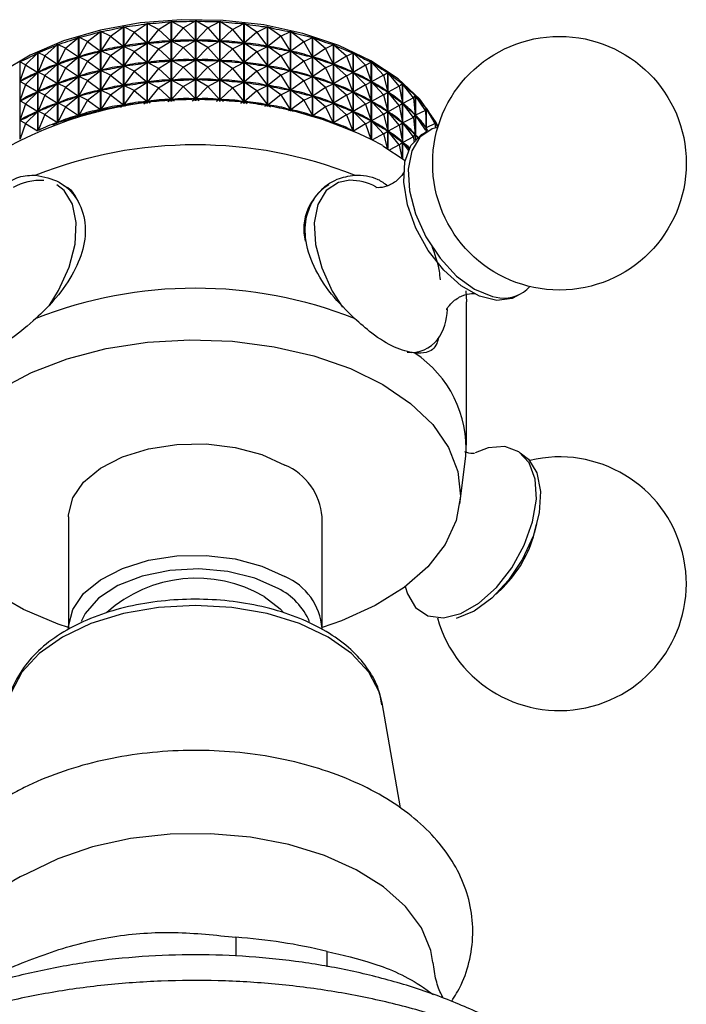
# Model space of a CAD drawing. Units: millimetres. Extents: x 3 to 1746, y 5 to 1745.
# Drawn here: x 333 to 367, y 273 to 324 of the extents above; entities that cross this region are included whole.
import ezdxf

# ---------------------------------------------------------------- set-up
doc = ezdxf.new("R2010")
doc.units = ezdxf.units.MM

msp = doc.modelspace()

# ---------------------------------------------------------------- linework, layer by layer
at = {"color": 7, "linetype": 'Continuous', "lineweight": 25}
for p, q in [((337.412, 323.08), (338.083, 323.558)), ((338.083, 319.473), (338.083, 323.558)), ((338.093, 323.56), (338.093, 319.475)), ((338.63, 323.289), (338.093, 323.56)), ((338.63, 323.289), (339.293, 323.73)), ((339.293, 319.635), (339.293, 323.73)), ((339.304, 323.731), (339.304, 319.637)), ((339.877, 323.429), (339.304, 323.731)), ((339.877, 323.429), (340.527, 323.833)), ((340.527, 319.733), (340.527, 323.833)), ((340.537, 323.834), (340.537, 319.734)), ((341.142, 323.499), (340.537, 323.834)), ((341.142, 323.499), (340.543, 322.831)), ((341.142, 323.499), (341.772, 323.867)), ((341.142, 323.499), (341.766, 322.864)), ((341.772, 319.766), (341.772, 323.867)), ((341.782, 323.867), (341.782, 319.766)), ((342.413, 323.498), (341.782, 323.867)), ((342.413, 323.498), (341.788, 322.864)), ((342.413, 323.498), (343.017, 323.832)), ((342.413, 323.498), (343.011, 322.829)), ((343.017, 319.732), (343.017, 323.832)), ((343.027, 323.831), (343.027, 319.732)), ((343.677, 323.426), (343.027, 323.831)), ((343.677, 323.426), (344.25, 323.727)), ((344.25, 319.633), (344.25, 323.727)), ((344.26, 323.726), (344.26, 319.632)), ((344.924, 323.284), (344.26, 323.726)), ((344.924, 323.284), (345.46, 323.555)), ((345.46, 319.47), (345.46, 323.555)), ((345.47, 323.553), (345.47, 319.468)), ((346.141, 323.074), (345.47, 323.553)), ((335.109, 322.464), (335.776, 323.017)), ((335.776, 318.964), (335.776, 323.017)), ((335.785, 323.02), (335.785, 318.967)), ((336.234, 322.804), (335.785, 323.02)), ((336.234, 322.804), (336.906, 323.32)), ((336.906, 319.249), (336.906, 323.32)), ((336.916, 323.322), (336.916, 319.251)), ((337.412, 323.08), (336.916, 323.322)), ((337.412, 323.08), (336.921, 322.32)), ((337.412, 323.08), (338.077, 322.554)), ((338.63, 323.289), (338.098, 322.557)), ((338.63, 323.289), (339.287, 322.726)), ((339.877, 323.429), (339.309, 322.728)), ((339.877, 323.429), (340.521, 322.829)), ((343.677, 323.426), (343.033, 322.828)), ((343.677, 323.426), (344.245, 322.725)), ((344.924, 323.284), (344.266, 322.722)), ((344.924, 323.284), (345.455, 322.552)), ((346.141, 323.074), (345.476, 322.548)), ((346.141, 323.074), (346.635, 323.315)), ((346.141, 323.074), (346.631, 322.313)), ((346.635, 319.244), (346.635, 323.315)), ((346.645, 323.313), (346.645, 319.242)), ((347.317, 322.796), (346.645, 323.313)), ((347.317, 322.796), (347.765, 323.012)), ((347.765, 318.959), (347.765, 323.012)), ((347.775, 323.009), (347.775, 318.957)), ((348.442, 322.455), (347.775, 323.009)), ((334.045, 322.063), (334.701, 322.653)), ((334.701, 318.625), (334.701, 322.653)), ((334.71, 322.656), (334.71, 318.628)), ((335.109, 322.464), (334.71, 322.656)), ((336.234, 322.804), (335.789, 322.018)), ((336.234, 322.804), (336.901, 322.315)), ((337.412, 322.08), (338.077, 322.554)), ((338.077, 322.554), (338.034, 322.545)), ((338.141, 322.563), (338.098, 322.557)), ((338.63, 322.288), (338.098, 322.557)), ((338.63, 322.288), (339.287, 322.726)), ((339.287, 322.726), (339.244, 322.719)), ((339.353, 322.732), (339.309, 322.728)), ((339.877, 322.429), (339.309, 322.728)), ((339.877, 322.429), (340.521, 322.829)), ((340.521, 322.829), (340.477, 322.826)), ((340.587, 322.832), (340.543, 322.831)), ((341.142, 322.498), (340.543, 322.831)), ((341.142, 322.498), (340.543, 321.83)), ((341.142, 322.498), (341.766, 322.864)), ((341.142, 322.498), (341.766, 321.864)), ((341.766, 322.864), (341.722, 322.863)), ((342.413, 322.498), (341.788, 322.864)), ((341.833, 322.863), (341.788, 322.864)), ((342.413, 322.498), (341.788, 321.864)), ((342.413, 322.498), (343.011, 322.829)), ((342.413, 322.498), (343.011, 321.829)), ((343.011, 322.829), (342.967, 322.83)), ((343.677, 322.426), (343.033, 322.828)), ((343.077, 322.824), (343.033, 322.828)), ((343.677, 322.426), (344.245, 322.725)), ((344.245, 322.725), (344.201, 322.728)), ((344.924, 322.284), (344.266, 322.722)), ((344.31, 322.716), (344.266, 322.722)), ((344.924, 322.284), (345.455, 322.552)), ((345.455, 322.552), (345.412, 322.558)), ((346.141, 322.073), (345.476, 322.548)), ((345.518, 322.54), (345.476, 322.548)), ((347.317, 322.796), (346.651, 322.308)), ((347.317, 322.796), (347.762, 322.009)), ((348.442, 322.455), (348.839, 322.646)), ((348.839, 318.619), (348.839, 322.646)), ((348.848, 322.643), (348.848, 318.616)), ((349.504, 322.052), (348.848, 322.643)), ((333.053, 321.604), (333.692, 322.23)), ((333.692, 318.234), (333.692, 322.23)), ((333.7, 322.234), (333.7, 318.238)), ((334.045, 322.063), (333.7, 322.234)), ((334.045, 322.063), (333.703, 321.232)), ((334.045, 322.063), (334.695, 321.647)), ((335.109, 322.464), (334.713, 321.654)), ((335.109, 322.464), (335.77, 322.012)), ((335.109, 321.464), (335.77, 322.012)), ((335.77, 322.012), (335.731, 321.999)), ((335.83, 322.029), (335.789, 322.018)), ((336.234, 321.804), (335.789, 322.018)), ((336.234, 321.804), (336.901, 322.315)), ((336.901, 322.315), (336.86, 322.304)), ((336.963, 322.328), (336.921, 322.32)), ((337.412, 322.08), (336.921, 322.32)), ((337.412, 322.08), (336.921, 321.319)), ((337.412, 322.08), (338.077, 321.553)), ((338.63, 322.288), (338.098, 321.557)), ((338.63, 322.288), (339.287, 321.725)), ((339.877, 322.429), (339.309, 321.728)), ((339.877, 322.429), (340.521, 321.829)), ((343.677, 322.426), (343.033, 321.827)), ((343.677, 322.426), (344.245, 321.724)), ((344.924, 322.284), (344.266, 321.722)), ((344.924, 322.284), (345.455, 321.552)), ((346.141, 322.073), (345.476, 321.548)), ((346.141, 322.073), (346.631, 322.313)), ((346.141, 322.073), (346.631, 321.313)), ((346.631, 322.313), (346.589, 322.322)), ((347.317, 321.796), (346.651, 322.308)), ((346.692, 322.297), (346.651, 322.308)), ((347.317, 321.796), (347.762, 322.009)), ((347.762, 322.009), (347.721, 322.02)), ((348.442, 322.455), (347.781, 322.004)), ((348.442, 321.454), (347.781, 322.004)), ((347.819, 321.99), (347.781, 322.004)), ((348.442, 322.455), (348.836, 321.644)), ((349.504, 322.052), (348.854, 321.637)), ((349.504, 322.052), (349.847, 322.223)), ((349.504, 322.052), (349.844, 321.221)), ((349.847, 318.228), (349.847, 322.223)), ((349.856, 322.219), (349.856, 318.224)), ((350.493, 321.592), (349.856, 322.219)), ((332.766, 321.758), (332.766, 317.803)), ((333.053, 321.604), (332.766, 321.758)), ((333.053, 321.604), (332.768, 320.756)), ((333.053, 321.604), (333.686, 321.225)), ((334.045, 321.062), (334.695, 321.647)), ((334.695, 321.647), (334.659, 321.632)), ((334.752, 321.667), (334.713, 321.654)), ((335.109, 321.464), (334.713, 321.654)), ((336.234, 321.804), (335.789, 321.018)), ((336.234, 321.804), (336.901, 321.315)), ((337.412, 321.079), (338.077, 321.553)), ((338.077, 321.553), (338.034, 321.545)), ((338.141, 321.563), (338.098, 321.557)), ((338.63, 321.288), (338.098, 321.557)), ((338.63, 321.288), (339.287, 321.725)), ((339.287, 321.725), (339.244, 321.719)), ((339.353, 321.731), (339.309, 321.728)), ((339.877, 321.428), (339.309, 321.728)), ((339.877, 321.428), (340.521, 321.829)), ((340.521, 321.829), (340.477, 321.825)), ((340.587, 321.831), (340.543, 321.83)), ((341.142, 321.498), (340.543, 321.83)), ((341.142, 321.498), (340.543, 320.83)), ((341.142, 321.498), (341.766, 321.864)), ((341.142, 321.498), (341.766, 320.863)), ((341.766, 321.864), (341.722, 321.862)), ((342.413, 321.497), (341.788, 321.864)), ((341.833, 321.862), (341.788, 321.864)), ((342.413, 321.497), (341.788, 320.863)), ((342.413, 321.497), (343.011, 321.829)), ((342.413, 321.497), (343.011, 320.828)), ((343.011, 321.829), (342.967, 321.83)), ((343.677, 321.426), (343.033, 321.827)), ((343.077, 321.824), (343.033, 321.827)), ((343.677, 321.426), (344.245, 321.724)), ((344.245, 321.724), (344.201, 321.728)), ((344.924, 321.284), (344.266, 321.722)), ((344.31, 321.716), (344.266, 321.722)), ((344.924, 321.284), (345.455, 321.552)), ((345.455, 321.552), (345.412, 321.558)), ((346.141, 321.073), (345.476, 321.548)), ((345.518, 321.54), (345.476, 321.548)), ((347.317, 321.796), (346.651, 321.308)), ((347.317, 321.796), (347.762, 321.009)), ((348.442, 321.454), (348.836, 321.644)), ((348.836, 321.644), (348.797, 321.657)), ((349.504, 321.052), (348.854, 321.637)), ((348.89, 321.622), (348.854, 321.637)), ((350.493, 321.592), (349.861, 321.213)), ((350.493, 321.592), (350.78, 321.745)), ((350.493, 321.592), (350.777, 320.744)), ((350.78, 317.792), (350.78, 321.745)), ((350.787, 321.741), (350.787, 317.788)), ((351.402, 321.079), (350.787, 321.741)), ((333.053, 320.604), (333.686, 321.225)), ((333.686, 321.225), (333.653, 321.207)), ((333.739, 321.248), (333.703, 321.232)), ((334.045, 321.062), (333.703, 321.232)), ((334.045, 321.062), (333.703, 320.232)), ((334.045, 321.062), (334.695, 320.647)), ((335.109, 321.464), (334.713, 320.654)), ((335.109, 321.464), (335.77, 321.012)), ((335.109, 320.463), (335.77, 321.012)), ((335.77, 321.012), (335.731, 320.999)), ((335.83, 321.028), (335.789, 321.018)), ((336.234, 320.803), (335.789, 321.018)), ((336.234, 320.803), (336.901, 321.315)), ((336.901, 321.315), (336.86, 321.304)), ((336.963, 321.328), (336.921, 321.319)), ((337.412, 321.079), (336.921, 321.319)), ((337.412, 321.079), (336.921, 320.319)), ((337.412, 321.079), (338.077, 320.553)), ((338.63, 321.288), (338.098, 320.557)), ((338.63, 321.288), (339.287, 320.725)), ((339.877, 321.428), (339.309, 320.727)), ((339.877, 321.428), (340.521, 320.829)), ((343.677, 321.426), (343.033, 320.827)), ((343.677, 321.426), (344.245, 320.724)), ((344.924, 321.284), (344.266, 320.722)), ((344.924, 321.284), (345.455, 320.552)), ((346.141, 321.073), (345.476, 320.548)), ((346.141, 321.073), (346.631, 321.313)), ((346.141, 321.073), (346.631, 320.312)), ((346.631, 321.313), (346.589, 321.321)), ((347.317, 320.796), (346.651, 321.308)), ((346.692, 321.297), (346.651, 321.308)), ((347.317, 320.796), (347.762, 321.009)), ((347.762, 321.009), (347.721, 321.02)), ((348.442, 321.454), (347.781, 321.003)), ((348.442, 320.454), (347.781, 321.003)), ((347.819, 320.99), (347.781, 321.003)), ((348.442, 321.454), (348.836, 320.644)), ((349.504, 321.052), (348.854, 320.637)), ((349.504, 321.052), (349.844, 321.221)), ((349.504, 321.052), (349.844, 320.221)), ((349.844, 321.221), (349.808, 321.236)), ((350.493, 320.592), (349.861, 321.213)), ((349.895, 321.196), (349.861, 321.213)), ((351.402, 321.079), (350.793, 320.735)), ((351.402, 321.079), (351.628, 321.218)), ((351.402, 321.079), (351.626, 320.217)), ((351.628, 317.318), (351.628, 321.218)), ((351.635, 321.213), (351.635, 317.314)), ((352.22, 320.518), (351.635, 321.213)), ((332.802, 320.773), (332.768, 320.756)), ((333.053, 320.604), (332.768, 320.756)), ((333.053, 320.604), (332.768, 319.756)), ((333.053, 320.604), (333.686, 320.224)), ((334.045, 320.062), (334.695, 320.647)), ((334.695, 320.647), (334.659, 320.632)), ((334.752, 320.667), (334.713, 320.654)), ((335.109, 320.463), (334.713, 320.654)), ((336.234, 320.803), (335.789, 320.017)), ((336.234, 320.803), (336.901, 320.314)), ((337.412, 320.079), (338.077, 320.553)), ((338.077, 320.553), (338.034, 320.545)), ((338.141, 320.563), (338.098, 320.557)), ((338.63, 320.288), (338.098, 320.557)), ((338.63, 320.288), (339.287, 320.725)), ((339.287, 320.725), (339.244, 320.719)), ((339.353, 320.731), (339.309, 320.727)), ((339.877, 320.428), (339.309, 320.727)), ((339.877, 320.428), (340.521, 320.829)), ((340.521, 320.829), (340.477, 320.825)), ((340.587, 320.831), (340.543, 320.83)), ((341.142, 320.498), (340.543, 320.83)), ((341.142, 320.498), (340.543, 319.83)), ((341.142, 320.498), (341.766, 320.863)), ((341.142, 320.498), (341.766, 319.863)), ((341.766, 320.863), (341.722, 320.862)), ((342.413, 320.497), (341.788, 320.863)), ((341.833, 320.862), (341.788, 320.863)), ((342.413, 320.497), (341.788, 319.863)), ((342.413, 320.497), (343.011, 320.828)), ((342.413, 320.497), (343.011, 319.828)), ((343.011, 320.828), (342.967, 320.83)), ((343.677, 320.425), (343.033, 320.827)), ((343.077, 320.823), (343.033, 320.827)), ((343.677, 320.425), (344.245, 320.724)), ((344.245, 320.724), (344.201, 320.728)), ((344.924, 320.284), (344.266, 320.722)), ((344.31, 320.715), (344.266, 320.722)), ((344.924, 320.284), (345.455, 320.552)), ((345.455, 320.552), (345.412, 320.558)), ((346.141, 320.073), (345.476, 320.548)), ((345.518, 320.539), (345.476, 320.548)), ((347.317, 320.796), (346.651, 320.308)), ((347.317, 320.796), (347.762, 320.009)), ((348.442, 320.454), (348.836, 320.644)), ((348.836, 320.644), (348.797, 320.657)), ((349.504, 320.051), (348.854, 320.637)), ((348.89, 320.622), (348.854, 320.637)), ((350.493, 320.592), (349.861, 320.213)), ((350.493, 320.592), (350.777, 320.744)), ((350.493, 320.592), (350.777, 319.743)), ((350.777, 320.744), (350.744, 320.761)), ((351.402, 320.079), (350.793, 320.735)), ((350.823, 320.716), (350.793, 320.735)), ((352.22, 320.518), (351.64, 320.207)), ((352.22, 320.518), (352.384, 320.646)), ((352.22, 320.518), (352.382, 319.644)), ((352.384, 316.818), (352.384, 320.646)), ((352.39, 320.641), (352.39, 316.813)), ((352.94, 319.914), (352.39, 320.641)), ((333.053, 319.604), (333.686, 320.224)), ((333.686, 320.224), (333.653, 320.207)), ((333.739, 320.247), (333.703, 320.232)), ((334.045, 320.062), (333.703, 320.232)), ((334.045, 320.062), (333.703, 319.232)), ((334.045, 320.062), (334.695, 319.647)), ((335.109, 320.463), (334.713, 319.654)), ((335.109, 320.463), (335.77, 320.011)), ((335.109, 319.463), (335.77, 320.011)), ((335.77, 320.011), (335.731, 319.998)), ((335.83, 320.028), (335.789, 320.017)), ((336.234, 319.803), (335.789, 320.017)), ((336.234, 319.803), (336.901, 320.314)), ((336.901, 320.314), (336.86, 320.304)), ((336.963, 320.328), (336.921, 320.319)), ((337.412, 320.079), (336.921, 320.319)), ((337.412, 320.079), (336.921, 319.319)), ((337.412, 320.079), (338.077, 319.553)), ((338.63, 320.288), (338.098, 319.556)), ((338.63, 320.288), (339.287, 319.725)), ((339.877, 320.428), (339.309, 319.727)), ((339.877, 320.428), (340.521, 319.829)), ((343.677, 320.425), (343.033, 319.827)), ((343.677, 320.425), (344.245, 319.724)), ((344.924, 320.284), (344.266, 319.721)), ((344.924, 320.284), (345.455, 319.551)), ((346.141, 320.073), (345.476, 319.548)), ((346.141, 320.073), (346.631, 320.312)), ((346.141, 320.073), (346.631, 319.312)), ((346.631, 320.312), (346.589, 320.321)), ((347.317, 319.796), (346.651, 320.308)), ((346.692, 320.297), (346.651, 320.308)), ((347.317, 319.796), (347.762, 320.009)), ((347.762, 320.009), (347.721, 320.02)), ((348.442, 320.454), (347.781, 320.003)), ((348.442, 319.454), (347.781, 320.003)), ((347.819, 319.99), (347.781, 320.003)), ((348.442, 320.454), (348.836, 319.644)), ((349.504, 320.051), (348.854, 319.637)), ((349.504, 320.051), (349.844, 320.221)), ((349.504, 320.051), (349.844, 319.221)), ((349.844, 320.221), (349.808, 320.236)), ((350.493, 319.591), (349.861, 320.213)), ((349.895, 320.196), (349.861, 320.213)), ((351.402, 320.079), (350.793, 319.735)), ((351.402, 320.079), (351.626, 320.217)), ((351.402, 320.079), (351.626, 319.216)), ((351.626, 320.217), (351.595, 320.235)), ((352.22, 319.517), (351.64, 320.207)), ((351.667, 320.186), (351.64, 320.207)), ((352.94, 319.914), (353.041, 320.034)), ((353.041, 317.773), (353.041, 320.034)), ((353.046, 320.029), (353.046, 317.779)), ((353.557, 319.272), (353.046, 320.029)), ((332.802, 319.773), (332.768, 319.756)), ((333.053, 319.604), (332.768, 319.756)), ((333.053, 319.604), (332.768, 318.756)), ((333.053, 319.604), (333.686, 319.224)), ((334.045, 319.062), (334.695, 319.647)), ((334.695, 319.647), (334.659, 319.632)), ((334.752, 319.667), (334.713, 319.654)), ((335.109, 319.463), (334.713, 319.654)), ((335.109, 319.463), (334.713, 318.653)), ((335.109, 319.463), (335.77, 319.011)), ((336.234, 319.803), (335.789, 319.017)), ((336.234, 319.803), (336.901, 319.314)), ((337.929, 319.448), (338.077, 319.553)), ((338.077, 319.553), (338.034, 319.544)), ((338.141, 319.563), (338.098, 319.556)), ((338.219, 319.495), (338.098, 319.556)), ((339.125, 319.617), (339.287, 319.725)), ((339.287, 319.725), (339.244, 319.719)), ((339.353, 319.731), (339.309, 319.727)), ((339.452, 319.652), (339.309, 319.727)), ((340.352, 319.724), (340.521, 319.829)), ((340.521, 319.829), (340.477, 319.825)), ((340.587, 319.831), (340.543, 319.83)), ((340.701, 319.742), (340.543, 319.83)), ((341.599, 319.765), (341.766, 319.863)), ((341.766, 319.863), (341.722, 319.862)), ((341.955, 319.765), (341.788, 319.863)), ((341.833, 319.862), (341.788, 319.863)), ((342.853, 319.741), (343.011, 319.828)), ((343.011, 319.828), (342.967, 319.829)), ((343.202, 319.722), (343.033, 319.827)), ((343.077, 319.823), (343.033, 319.827)), ((344.102, 319.649), (344.245, 319.724)), ((344.245, 319.724), (344.201, 319.728)), ((344.428, 319.613), (344.266, 319.721)), ((344.31, 319.715), (344.266, 319.721)), ((345.334, 319.49), (345.455, 319.551)), ((345.455, 319.551), (345.412, 319.558)), ((345.623, 319.443), (345.476, 319.548)), ((345.518, 319.539), (345.476, 319.548)), ((347.317, 319.796), (346.651, 319.307)), ((347.317, 319.796), (347.762, 319.009)), ((348.442, 319.454), (348.836, 319.644)), ((348.836, 319.644), (348.797, 319.657)), ((349.504, 319.051), (348.854, 319.637)), ((348.89, 319.622), (348.854, 319.637)), ((350.493, 319.591), (349.861, 319.213)), ((350.493, 319.591), (350.777, 319.743)), ((350.493, 319.591), (350.777, 318.743)), ((350.777, 319.743), (350.744, 319.761)), ((351.402, 319.078), (350.793, 319.735)), ((350.823, 319.716), (350.793, 319.735)), ((352.22, 319.517), (351.64, 319.207)), ((352.22, 319.517), (352.382, 319.644)), ((352.22, 319.517), (352.382, 318.644)), ((352.382, 319.644), (352.355, 319.665)), ((352.94, 319.914), (352.395, 319.634)), ((352.94, 318.913), (352.395, 319.634)), ((352.418, 319.612), (352.395, 319.634)), ((352.94, 319.914), (353.04, 319.033)), ((333.053, 318.603), (333.686, 319.224)), ((333.686, 319.224), (333.653, 319.207)), ((333.739, 319.247), (333.703, 319.232)), ((334.045, 319.062), (333.703, 319.232)), ((334.045, 319.062), (333.707, 318.241)), ((334.045, 319.062), (334.695, 318.647)), ((335.681, 318.937), (335.77, 319.011)), ((335.77, 319.011), (335.731, 318.998)), ((335.83, 319.028), (335.789, 319.017)), ((335.853, 318.986), (335.789, 319.017)), ((336.777, 319.22), (336.901, 319.314)), ((336.901, 319.314), (336.86, 319.303)), ((336.963, 319.327), (336.921, 319.319)), ((337.016, 319.272), (336.921, 319.319)), ((346.537, 319.266), (346.631, 319.312)), ((346.631, 319.312), (346.589, 319.321)), ((346.774, 319.213), (346.651, 319.307)), ((346.692, 319.297), (346.651, 319.307)), ((347.698, 318.978), (347.762, 319.009)), ((347.762, 319.009), (347.721, 319.02)), ((348.442, 319.454), (347.781, 319.003)), ((347.869, 318.93), (347.781, 319.003)), ((347.819, 318.99), (347.781, 319.003)), ((348.442, 319.454), (348.836, 318.644)), ((349.504, 319.051), (348.854, 318.637)), ((349.504, 319.051), (349.844, 319.221)), ((349.504, 319.051), (349.84, 318.231)), ((349.844, 319.221), (349.808, 319.236)), ((350.493, 318.591), (349.861, 319.213)), ((349.895, 319.196), (349.861, 319.213)), ((351.402, 319.078), (350.793, 318.734)), ((351.402, 319.078), (351.626, 319.216)), ((351.402, 319.078), (351.626, 318.216)), ((351.626, 319.216), (351.595, 319.235)), ((352.22, 318.517), (351.64, 319.207)), ((351.667, 319.186), (351.64, 319.207)), ((352.94, 318.913), (353.04, 319.033)), ((353.04, 319.033), (353.016, 319.055)), ((353.557, 319.272), (353.05, 319.022)), ((353.557, 318.272), (353.05, 319.022)), ((353.07, 318.999), (353.05, 319.022)), ((353.557, 319.272), (353.592, 319.389)), ((353.557, 319.272), (353.592, 318.388)), ((353.592, 318.173), (353.592, 319.389)), ((353.596, 319.383), (353.596, 318.174)), ((354.063, 318.599), (353.596, 319.383)), ((332.802, 318.773), (332.768, 318.756)), ((333.053, 318.603), (332.768, 318.756)), ((333.053, 318.603), (332.788, 317.814)), ((333.053, 318.603), (333.678, 318.229)), ((334.652, 318.608), (334.695, 318.647)), ((334.695, 318.647), (334.659, 318.631)), ((334.752, 318.666), (334.713, 318.653)), ((334.742, 318.639), (334.713, 318.653)), ((348.836, 318.644), (348.797, 318.657)), ((348.808, 318.63), (348.836, 318.644)), ((348.896, 318.599), (348.854, 318.637)), ((348.89, 318.621), (348.854, 318.637)), ((350.493, 318.591), (349.87, 318.218)), ((350.493, 318.591), (350.777, 318.743)), ((350.493, 318.591), (350.757, 317.803)), ((350.777, 318.743), (350.744, 318.76)), ((351.402, 318.078), (350.793, 318.734)), ((350.823, 318.715), (350.793, 318.734)), ((352.22, 318.517), (351.64, 318.206)), ((352.22, 318.517), (352.382, 318.644)), ((352.22, 318.517), (352.382, 317.644)), ((352.382, 318.644), (352.355, 318.665)), ((352.94, 318.913), (352.395, 318.634)), ((352.94, 317.913), (352.395, 318.634)), ((352.418, 318.612), (352.395, 318.634)), ((352.94, 318.913), (353.04, 318.033)), ((354.063, 318.599), (353.601, 318.376)), ((354.063, 318.599), (354.033, 318.716)), ((354.037, 318.71), (354.037, 318.703)), ((354.194, 318.405), (354.037, 318.71)), ((354.063, 318.599), (354.055, 318.373)), ((351.402, 318.078), (350.84, 317.761)), ((351.402, 318.078), (351.626, 318.216)), ((351.402, 318.078), (351.594, 317.339)), ((351.626, 318.216), (351.595, 318.235)), ((352.22, 317.517), (351.64, 318.206)), ((351.667, 318.186), (351.64, 318.206)), ((352.94, 317.913), (353.04, 318.033)), ((353.04, 318.033), (353.016, 318.055)), ((353.07, 317.999), (353.05, 318.022)), ((353.592, 318.388), (353.572, 318.411)), ((353.689, 318.227), (353.601, 318.376)), ((351.378, 317.466), (352.524, 316.714)), ((352.22, 317.517), (351.731, 317.255)), ((352.22, 317.517), (352.382, 317.644)), ((352.22, 317.517), (352.345, 316.846)), ((352.382, 317.644), (352.355, 317.665)), ((352.94, 317.913), (352.395, 317.634)), ((352.695, 317.237), (352.395, 317.634)), ((352.418, 317.612), (352.395, 317.634)), ((352.94, 317.913), (352.966, 317.686)), ((355.627, 310.032), (355.662, 309.465)), ((355.662, 302.116), (355.662, 309.465)), ((356.776, 301.981), (356.101, 301.73)), ((355.327, 299.112), (355.627, 301.549)), ((335.262, 298.442), (335.262, 292.726)), ((348.262, 292.726), (348.262, 298.442)), ((359.147, 297.614), (359.269, 298.085)), ((357.19, 294.483), (357.537, 294.824)), ((352.273, 283.527), (351.335, 288.906)), ((343.848, 276.89), (343.848, 275.921)), ((348.517, 275.381), (348.517, 276.168))]:
    msp.add_line(p, q, dxfattribs=at)
at = {"color": 8, "linetype": 'Continuous', "lineweight": 25}
msp.add_line((356.99, 309.734), (357.369, 309.668), dxfattribs=at)
at = {"color": 7, "linetype": 'Continuous', "lineweight": 25, "flags": 128}
for points in [[(354.207, 318.447), (354.075, 318.708), (353.274, 319.848), (352.159, 320.896), (350.76, 321.823), (349.116, 322.606), (347.271, 323.221), (345.276, 323.653), (343.185, 323.889), (341.055, 323.923), (338.945, 323.755), (336.911, 323.388), (335.01, 322.833), (333.293, 322.105), (331.807, 321.224), (330.592, 320.213), (329.682, 319.101), (329.316, 318.447)], [(358.415, 309.854), (358.005, 309.632), (357.214, 309.529), (356.321, 309.751), (355.393, 310.283), (354.499, 311.085), (353.705, 312.097), (353.069, 313.245), (352.64, 314.442), (352.448, 315.601), (352.508, 316.636), (352.816, 317.469), (353.348, 318.039), (353.609, 318.18)], [(354.194, 318.404), (353.908, 318.327), (353.278, 317.906), (352.855, 317.2), (352.67, 316.259), (352.736, 315.155), (353.049, 313.968), (353.586, 312.787), (354.306, 311.699), (355.156, 310.786), (356.074, 310.114), (356.99, 309.734)], [(335.262, 292.77), (334.726, 292.948), (332.95, 293.686), (331.402, 294.58), (330.123, 295.605), (329.145, 296.735), (328.494, 297.942), (328.186, 299.193), (328.23, 300.456), (328.625, 301.699), (329.36, 302.889), (330.416, 303.996), (331.765, 304.99), (333.374, 305.847), (335.2, 306.544), (337.196, 307.062), (339.31, 307.389), (341.488, 307.516), (343.672, 307.44), (345.808, 307.162), (347.838, 306.69), (349.711, 306.037), (351.378, 305.218), (351.378, 305.218)], [(351.378, 305.218), (352.796, 304.256), (353.929, 303.174), (354.746, 302.002), (355.227, 300.77), (355.359, 299.509), (355.139, 298.251), (354.572, 297.031), (353.674, 295.879), (352.467, 294.825), (350.983, 293.896), (349.26, 293.117), (348.262, 292.77)], [(335.262, 298.442), (335.264, 298.551), (335.483, 299.413), (336.04, 300.223), (336.906, 300.936), (338.033, 301.516), (339.362, 301.929), (340.819, 302.155), (342.328, 302.18), (343.806, 302.004), (345.174, 301.636), (346.358, 301.095)], [(352.524, 294.867), (352.632, 294.5), (353.056, 293.792), (353.687, 293.37), (354.478, 293.267), (355.371, 293.49), (356.298, 294.022), (357.193, 294.824), (357.987, 295.836), (358.622, 296.983), (359.052, 298.181), (359.244, 299.34), (359.184, 300.374), (358.876, 301.207), (358.343, 301.777), (357.626, 302.042), (356.776, 301.981), (356.776, 301.981)], [(358.415, 301.727), (358.846, 301.395), (359.269, 300.689), (359.454, 299.748), (359.388, 298.643), (359.075, 297.457), (358.539, 296.276), (357.819, 295.188), (356.968, 294.275), (356.051, 293.603), (355.134, 293.223)], [(335.262, 292.726), (335.264, 292.835), (335.483, 293.697), (336.04, 294.507), (336.906, 295.221), (338.033, 295.8), (339.362, 296.213), (340.819, 296.439), (342.328, 296.464), (343.806, 296.288), (345.174, 295.92), (346.358, 295.379)], [(346.004, 294.767), (344.816, 295.299), (343.435, 295.644), (341.95, 295.78), (340.453, 295.698), (339.038, 295.404), (337.794, 294.916), (336.799, 294.265), (336.116, 293.491), (335.905, 293.07)], [(345.297, 294.359), (346.12, 293.732), (346.288, 293.544)], [(353.939, 275.599), (353.827, 276.213), (353.348, 277.375), (352.536, 278.474), (351.414, 279.478), (350.014, 280.357), (348.377, 281.088), (346.55, 281.648), (344.584, 282.022), (342.538, 282.199), (340.469, 282.174), (338.437, 281.947), (336.502, 281.525), (334.717, 280.92), (333.135, 280.15)]]:
    msp.add_lwpolyline(points, dxfattribs=at)
at = {"color": 8, "linetype": 'Continuous', "lineweight": 25, "flags": 128}
for points in [[(334.275, 309.264), (334.759, 310.042), (335.293, 311.231), (335.602, 312.423), (335.662, 313.53), (335.47, 314.47), (335.039, 315.174), (334.667, 315.467)], [(349.678, 315.69), (349.104, 315.582), (348.471, 315.16), (348.046, 314.45), (347.86, 313.504), (347.926, 312.394), (348.241, 311.201), (348.78, 310.014), (349.302, 309.189)], [(351.335, 288.906), (351.198, 289.433), (350.651, 290.475), (349.762, 291.436), (348.565, 292.277), (347.107, 292.968), (345.444, 293.481), (343.639, 293.797), (341.762, 293.904), (339.884, 293.797), (338.079, 293.481), (336.416, 292.968), (334.958, 292.277), (333.761, 291.436), (332.872, 290.475), (332.325, 289.433), (332.207, 289.007)]]:
    msp.add_lwpolyline(points, dxfattribs=at)
at = {"color": 7, "linetype": 'Continuous', "lineweight": 25}
msp.add_circle((360.429, 316.567), 6.5, dxfattribs=at)
for centre, radius, start, end in [((341.837, 299.524), 20.322, 61.9966, 122.2306), ((341.762, 295.204), 22.303, 68.5222, 111.4778), ((333.822, 312.83), 2.855, 86.478, 119.3661), ((349.982, 313.188), 2.659, 121.3529, 193.3867), ((349.678, 312.806), 2.885, 62.426, 90.0006), ((341.762, 287.855), 22.303, 68.5222, 111.4778), ((357.597, 311.38), 1.727, 262.4144, 319.1067), ((351.965, 309.102), 2.716, 324.818, 359.3974), ((349.809, 301.955), 5.832, 356.0046, 56.7108), ((360.429, 295.014), 6.5, 195.5863, 103.5879), ((345.099, 298.182), 3.174, 4.6956, 66.6246), ((353.195, 299.19), 6.158, 314.8363, 345.1691), ((341.827, 288.414), 6.883, 59.7297, 131.9342), ((345.099, 292.466), 3.174, 4.6956, 66.6246), ((344.514, 291.734), 3.379, 23.1517, 63.8369), ((335.656, 274.522), 6.168, 114.1316, 169.8399), ((341.948, 249.159), 27.796, 76.3319, 86.082)]:
    msp.add_arc(centre, radius, start, end, dxfattribs=at)
at = {"color": 8, "linetype": 'Continuous', "lineweight": 25}
msp.add_arc((352.816, 308.591), 1.727, 263.7901, 322.403, dxfattribs=at)
at = {"color": 7, "linetype": 'Continuous', "lineweight": 25}
for centre, major_axis, ratio, start_param, end_param in [((341.762, 340.97), (8.842, 17.039), 0.551271, 3.511763, 3.607595), ((341.762, 340.97), (7.421, 16.801), 0.628031, 3.466171, 3.562003), ((341.762, 340.97), (5.275, 16.842), 0.698986, 3.371131, 3.466964), ((341.762, 340.97), (1.975, 17.079), 0.746401, 3.200229, 3.296061), ((341.762, 340.97), (-2.071, 17.074), 0.745721, 2.981946, 3.077779), ((341.762, 340.97), (-5.341, 16.837), 0.697403, 2.813013, 2.908845), ((341.762, 340.97), (-7.464, 16.804), 0.626144, 2.719563, 2.815395), ((341.762, 340.97), (-8.872, 17.047), 0.549363, 2.674871, 2.770703), ((341.762, 340.97), (10.637, 18.034), 0.404716, 3.53262, 3.628452), ((341.762, 340.97), (9.86, 17.474), 0.476001, 3.529952, 3.625785), ((341.762, 340.97), (-9.882, 17.487), 0.474172, 2.65718, 2.753012), ((341.762, 340.97), (-10.654, 18.05), 0.402999, 2.654804, 2.750636), ((341.762, 340.97), (11.25, 18.672), 0.33808, 3.526004, 3.621836), ((341.762, 339.97), (8.842, 17.039), 0.551271, 3.515653, 3.603705), ((341.762, 290.862), (-3.9, 31.665), 0.388322, 6.269149, 6.357201), ((341.762, 339.97), (7.421, 16.801), 0.628031, 3.470061, 3.558113), ((341.762, 290.862), (-2.811, 31.841), 0.395408, 6.259961, 6.348013), ((341.762, 290.862), (-1.693, 31.959), 0.400156, 6.251358, 6.339411), ((341.762, 339.97), (5.275, 16.842), 0.698986, 3.375021, 3.463074), ((341.762, 290.862), (-0.557, 32.018), 0.402526, 6.243118, 6.33117), ((341.762, 339.97), (1.975, 17.079), 0.746401, 3.204119, 3.292171), ((341.762, 290.862), (0.585, 32.017), 0.402496, 6.234998, 6.32305), ((341.762, 339.97), (-2.071, 17.074), 0.745721, 2.985836, 3.073889), ((341.762, 290.862), (1.721, 31.956), 0.400067, 6.226751, 6.314803), ((341.762, 339.97), (-5.341, 16.837), 0.697403, 2.816903, 2.904955), ((341.762, 339.97), (-7.464, 16.804), 0.626144, 2.723453, 2.811506), ((341.762, 290.862), (2.838, 31.837), 0.39526, 6.218136, 6.306189), ((341.762, 339.97), (-8.872, 17.047), 0.549363, 2.678761, 2.766813), ((341.762, 290.862), (3.927, 31.66), 0.388116, 6.208932, 6.296984), ((341.762, 340.97), (-11.263, 18.689), 0.33648, 2.661599, 2.757431), ((341.762, 340.97), (11.741, 19.358), 0.276064, 3.513557, 3.60939), ((341.762, 339.97), (10.637, 18.034), 0.404716, 3.53651, 3.624562), ((341.762, 290.862), (-5.952, 31.153), 0.36737, 0.006834, 0.094886), ((341.762, 339.97), (9.86, 17.474), 0.476001, 3.533842, 3.621895), ((341.762, 290.862), (-4.95, 31.435), 0.378953, 6.279115, 6.367168), ((341.762, 339.97), (-9.882, 17.487), 0.474172, 2.66107, 2.749122), ((341.762, 290.862), (4.976, 31.429), 0.378691, 6.198944, 6.286996), ((341.762, 339.97), (-10.654, 18.05), 0.402999, 2.658694, 2.746746), ((341.762, 290.862), (5.977, 31.145), 0.367054, 6.188015, 6.276067), ((341.762, 340.97), (-11.752, 19.375), 0.274577, 2.674161, 2.769993), ((341.762, 339.97), (11.25, 18.672), 0.33808, 3.529894, 3.617946), ((341.762, 290.862), (-6.899, 30.822), 0.353647, 0.018793, 0.106845), ((341.762, 338.969), (8.842, 17.039), 0.551271, 3.515653, 3.603705), ((341.762, 289.861), (-3.9, 31.665), 0.388322, 6.269149, 6.357201), ((341.762, 338.969), (7.421, 16.801), 0.628031, 3.470061, 3.558113), ((341.762, 289.861), (-2.811, 31.841), 0.395408, 6.259961, 6.348013), ((341.762, 289.861), (-1.693, 31.959), 0.400156, 6.251358, 6.339411), ((341.762, 338.969), (5.275, 16.842), 0.698986, 3.375021, 3.463074), ((341.762, 289.861), (-0.557, 32.018), 0.402526, 6.243118, 6.33117), ((341.762, 338.969), (1.975, 17.079), 0.746401, 3.204119, 3.292171), ((341.762, 289.861), (0.585, 32.017), 0.402496, 6.234998, 6.32305), ((341.762, 338.969), (-2.071, 17.074), 0.745721, 2.985836, 3.073889), ((341.762, 289.861), (1.721, 31.956), 0.400067, 6.226751, 6.314803), ((341.762, 338.969), (-5.341, 16.837), 0.697403, 2.816903, 2.904955), ((341.762, 338.969), (-7.464, 16.804), 0.626144, 2.723453, 2.811506), ((341.762, 289.861), (2.838, 31.837), 0.39526, 6.218136, 6.306189), ((341.762, 338.969), (-8.872, 17.047), 0.549363, 2.678761, 2.766813), ((341.762, 289.861), (3.927, 31.66), 0.388116, 6.208932, 6.296984), ((341.762, 339.97), (-11.263, 18.689), 0.33648, 2.665489, 2.753541), ((341.762, 290.862), (6.922, 30.813), 0.353278, 6.176028, 6.26408), ((341.762, 340.97), (-12.141, 20.09), 0.217003, 2.690476, 2.786308), ((341.762, 339.97), (11.741, 19.358), 0.276064, 3.517447, 3.6055), ((341.762, 290.862), (-7.785, 30.445), 0.337857, 0.031886, 0.119938), ((341.762, 338.969), (10.637, 18.034), 0.404716, 3.53651, 3.624562), ((341.762, 289.861), (-5.952, 31.153), 0.36737, 0.006834, 0.094886), ((341.762, 338.969), (9.86, 17.474), 0.476001, 3.533842, 3.621895), ((341.762, 289.861), (-4.95, 31.435), 0.378953, 6.279115, 6.367168), ((341.762, 338.969), (-9.882, 17.487), 0.474172, 2.66107, 2.749122), ((341.762, 289.861), (4.976, 31.429), 0.378691, 6.198944, 6.286996), ((341.762, 338.969), (-10.654, 18.05), 0.402999, 2.658694, 2.746746), ((341.762, 289.861), (5.977, 31.145), 0.367054, 6.188015, 6.276067), ((341.762, 339.97), (-11.752, 19.375), 0.274577, 2.678051, 2.766103), ((341.762, 290.862), (7.806, 30.435), 0.337438, 6.162906, 6.250959), ((341.762, 340.97), (-12.443, 20.82), 0.163404, 2.709283, 2.805115), ((341.762, 338.969), (11.25, 18.672), 0.33808, 3.529894, 3.617946), ((341.762, 289.861), (-6.899, 30.822), 0.353647, 0.018793, 0.106845), ((341.762, 337.969), (8.842, 17.039), 0.551271, 3.515653, 3.603705), ((341.762, 288.861), (-3.9, 31.665), 0.388322, 6.269149, 6.357201), ((341.762, 337.969), (7.421, 16.801), 0.628031, 3.470061, 3.558113), ((341.762, 288.861), (-2.811, 31.841), 0.395408, 6.259961, 6.348013), ((341.762, 288.861), (-1.693, 31.959), 0.400156, 6.251358, 6.339411), ((341.762, 337.969), (5.275, 16.842), 0.698986, 3.375021, 3.463074), ((341.762, 288.861), (-0.557, 32.018), 0.402526, 6.243118, 6.33117), ((341.762, 337.969), (1.975, 17.079), 0.746401, 3.204119, 3.292171), ((341.762, 288.861), (0.585, 32.017), 0.402496, 6.234998, 6.32305), ((341.762, 337.969), (-2.071, 17.074), 0.745721, 2.985836, 3.073889), ((341.762, 288.861), (1.721, 31.956), 0.400067, 6.226751, 6.314803), ((341.762, 337.969), (-5.341, 16.837), 0.697403, 2.816903, 2.904955), ((341.762, 337.969), (-7.464, 16.804), 0.626144, 2.723453, 2.811506), ((341.762, 288.861), (2.838, 31.837), 0.39526, 6.218136, 6.306189), ((341.762, 337.969), (-8.872, 17.047), 0.549363, 2.678761, 2.766813), ((341.762, 288.861), (3.927, 31.66), 0.388116, 6.208932, 6.296984), ((341.762, 338.969), (-11.263, 18.689), 0.33648, 2.665489, 2.753541), ((341.762, 289.861), (6.922, 30.813), 0.353278, 6.176028, 6.26408), ((341.762, 339.97), (-12.141, 20.09), 0.217003, 2.694366, 2.782418), ((341.762, 290.862), (8.625, 30.015), 0.319604, 6.14861, 6.236663), ((341.762, 340.97), (-12.666, 21.557), 0.113418, 2.729741, 2.825573), ((341.762, 338.969), (11.741, 19.358), 0.276064, 3.517447, 3.6055), ((341.762, 289.861), (-7.785, 30.445), 0.337857, 0.031886, 0.119938), ((341.762, 337.969), (10.637, 18.034), 0.404716, 3.53651, 3.624562), ((341.762, 288.861), (-5.952, 31.153), 0.36737, 0.006834, 0.094886), ((341.762, 337.969), (9.86, 17.474), 0.476001, 3.533842, 3.621895), ((341.762, 288.861), (-4.95, 31.435), 0.378953, 6.279115, 6.367168), ((341.762, 337.969), (-9.882, 17.487), 0.474172, 2.66107, 2.749122), ((341.762, 288.861), (4.976, 31.429), 0.378691, 6.198944, 6.286996), ((341.762, 337.969), (-10.654, 18.05), 0.402999, 2.658694, 2.746746), ((341.762, 288.861), (5.977, 31.145), 0.367054, 6.188015, 6.276067), ((341.762, 338.969), (-11.752, 19.375), 0.274577, 2.678051, 2.766103), ((341.762, 289.861), (7.806, 30.435), 0.337438, 6.162906, 6.250959), ((341.762, 339.97), (-12.443, 20.82), 0.163404, 2.713173, 2.801225), ((341.762, 290.862), (9.374, 29.556), 0.299835, 6.133137, 6.221189), ((341.762, 340.97), (-12.814, 22.293), 0.066712, 2.751267, 2.847099), ((341.762, 337.969), (11.25, 18.672), 0.33808, 3.529894, 3.617946), ((341.762, 288.861), (-6.899, 30.822), 0.353647, 0.018793, 0.106845), ((341.762, 336.969), (8.842, 17.039), 0.551271, 3.515653, 3.603705), ((341.762, 287.861), (-3.9, 31.665), 0.388322, 6.269149, 6.357201), ((341.762, 336.969), (7.421, 16.801), 0.628031, 3.470061, 3.558113), ((341.762, 287.861), (-2.811, 31.841), 0.395408, 6.259961, 6.348013), ((341.762, 287.861), (-1.693, 31.959), 0.400156, 6.251358, 6.339411), ((341.762, 336.969), (5.275, 16.842), 0.698986, 3.375021, 3.463074), ((341.762, 287.861), (-0.557, 32.018), 0.402526, 6.243118, 6.33117), ((341.762, 336.969), (1.975, 17.079), 0.746401, 3.204119, 3.292171), ((341.762, 287.861), (0.585, 32.017), 0.402496, 6.234998, 6.32305), ((341.762, 336.969), (-2.071, 17.074), 0.745721, 2.985836, 3.073889), ((341.762, 287.861), (1.721, 31.956), 0.400067, 6.226751, 6.314803), ((341.762, 336.969), (-5.341, 16.837), 0.697403, 2.816903, 2.904955), ((341.762, 336.969), (-7.464, 16.804), 0.626144, 2.723453, 2.811506), ((341.762, 287.861), (2.838, 31.837), 0.39526, 6.218136, 6.306189), ((341.762, 336.969), (-8.872, 17.047), 0.549363, 2.678761, 2.766813), ((341.762, 287.861), (3.927, 31.66), 0.388116, 6.208932, 6.296984), ((341.762, 337.969), (-11.263, 18.689), 0.33648, 2.665489, 2.753541), ((341.762, 288.861), (6.922, 30.813), 0.353278, 6.176028, 6.26408), ((341.762, 338.969), (-12.141, 20.09), 0.217003, 2.694366, 2.782418), ((341.762, 289.861), (8.625, 30.015), 0.319604, 6.14861, 6.236663), ((341.762, 339.97), (-12.666, 21.557), 0.113418, 2.733631, 2.821683), ((341.762, 290.862), (10.053, 29.06), 0.278181, 6.116512, 6.204564), ((341.762, 337.969), (11.741, 19.358), 0.276064, 3.517447, 3.6055), ((341.762, 288.861), (-7.785, 30.445), 0.337857, 0.031886, 0.119938), ((341.762, 336.969), (10.637, 18.034), 0.404716, 3.53651, 3.624562), ((341.762, 287.861), (-5.952, 31.153), 0.36737, 0.006834, 0.094886), ((341.762, 336.969), (9.86, 17.474), 0.476001, 3.533842, 3.621895), ((341.762, 287.861), (-4.95, 31.435), 0.378953, 6.279115, 6.367168), ((341.762, 336.969), (-9.882, 17.487), 0.474172, 2.66107, 2.749122), ((341.762, 287.861), (4.976, 31.429), 0.378691, 6.198944, 6.286996), ((341.762, 336.969), (-10.654, 18.05), 0.402999, 2.658694, 2.746746), ((341.762, 287.861), (5.977, 31.145), 0.367054, 6.188015, 6.276067), ((341.762, 337.969), (-11.752, 19.375), 0.274577, 2.678051, 2.766103), ((341.762, 288.861), (7.806, 30.435), 0.337438, 6.162906, 6.250959), ((341.762, 338.969), (-12.443, 20.82), 0.163404, 2.713173, 2.801225), ((341.762, 289.861), (9.374, 29.556), 0.299835, 6.133137, 6.221189), ((341.762, 339.97), (-12.814, 22.293), 0.066712, 2.755157, 2.843209), ((341.762, 290.862), (10.659, 28.531), 0.254674, 6.098787, 6.186839), ((341.762, 340.97), (-12.889, 23.023), 0.022991, 2.773432, 2.869265), ((341.762, 287.861), (-6.899, 30.822), 0.353647, 0.018793, 0.106845), ((341.762, 336.969), (11.25, 18.672), 0.33808, 3.599473, 3.617946), ((341.762, 336.969), (-11.263, 18.689), 0.33648, 2.665489, 2.683176), ((341.762, 287.861), (6.922, 30.813), 0.353278, 6.176028, 6.26408), ((341.762, 337.969), (-12.141, 20.09), 0.217003, 2.694366, 2.782418), ((341.762, 288.861), (8.625, 30.015), 0.319604, 6.14861, 6.236663), ((341.762, 338.969), (-12.666, 21.557), 0.113418, 2.733631, 2.821683), ((341.762, 289.861), (10.053, 29.06), 0.278181, 6.116512, 6.204564), ((341.762, 337.969), (-12.443, 20.82), 0.163404, 2.713173, 2.801225), ((341.762, 288.861), (9.374, 29.556), 0.299835, 6.133137, 6.221189), ((341.762, 338.969), (-12.814, 22.293), 0.066712, 2.755157, 2.769617), ((341.762, 289.861), (10.659, 28.531), 0.254674, 6.170061, 6.186839), ((341.762, 337.969), (-12.666, 21.557), 0.113418, 2.733631, 2.777986), ((341.762, 288.861), (10.053, 29.06), 0.278181, 6.157814, 6.204564)]:
    msp.add_ellipse(centre, major_axis=major_axis, ratio=ratio, start_param=start_param, end_param=end_param, dxfattribs=at)
for points, knots in [([(331.905, 315.43), (332.176, 315.596), (332.735, 315.937), (333.303, 315.951), (333.595, 315.959)], [0, 0, 0, 0, 0.484457, 1, 1, 1, 1]), ([(333.595, 315.959), (334.007, 315.875), (334.829, 315.707), (335.747, 314.792), (336.194, 313.566), (336.08, 312.174), (335.483, 310.791), (334.597, 309.573), (333.898, 308.901), (333.595, 308.61)], [0, 0, 0, 0, 0.1528114, 0.3055525, 0.4581061, 0.6016434, 0.7413392, 0.8878167, 1, 1, 1, 1]), ([(349.928, 308.61), (349.516, 309.014), (348.694, 309.822), (347.776, 311.263), (347.329, 312.721), (347.443, 314.056), (348.04, 315.118), (348.926, 315.791), (349.625, 315.908), (349.928, 315.959)], [0, 0, 0, 0, 0.152811, 0.305552, 0.458106, 0.601643, 0.741339, 0.887817, 1, 1, 1, 1]), ([(349.928, 315.959), (350.33, 315.946), (350.906, 315.928), (351.452, 315.539), (351.617, 315.421)], [0, 0, 0, 0, 0.697253, 1, 1, 1, 1]), ([(352.476, 316.144), (352.473, 316.132), (352.465, 316.104), (352.22, 315.744), (351.716, 315.416), (351.233, 315.288), (350.985, 315.327), (351.031, 315.313), (351.039, 315.31)], [0, 0, 0, 0, 0.1418626, 0.3392381, 0.5700565, 0.7898194, 0.9659956, 1, 1, 1, 1]), ([(335.661, 314.814), (335.585, 314.94), (335.425, 315.206), (335.158, 315.339), (335.017, 315.409)], [0, 0, 0, 0, 0.475057, 1, 1, 1, 1]), ([(353.867, 312.385), (354.025, 311.931), (354.235, 311.324), (354.296, 310.744), (354.312, 310.598)], [0, 0, 0, 0, 0.747036, 1, 1, 1, 1]), ([(354.647, 309.057), (354.652, 309.074), (354.663, 309.113), (354.927, 309.483), (355.435, 309.805), (355.928, 309.914), (356.113, 309.888), (356.107, 309.89), (356.106, 309.89)], [0, 0, 0, 0, 0.15186, 0.3504031, 0.5829869, 0.798818, 0.9727163, 1, 1, 1, 1]), ([(333.595, 308.61), (333.198, 308.263), (332.403, 307.569), (331.319, 306.985), (330.753, 306.877), (330.513, 306.83)], [0, 0, 0, 0, 0.365023, 0.730378, 1, 1, 1, 1]), ([(353.01, 306.83), (352.678, 306.904), (352.014, 307.052), (350.903, 307.737), (350.218, 308.35), (349.928, 308.61)], [0, 0, 0, 0, 0.365023, 0.730378, 1, 1, 1, 1]), ([(354.237, 307.639), (354.207, 307.531), (354.091, 307.108), (353.692, 306.829), (353.216, 306.83), (353.01, 306.83)], [0, 0, 0, 0, 0.1630254, 0.6369972, 1, 1, 1, 1]), ([(356.071, 301.684), (356.079, 301.686), (356.106, 301.694), (355.869, 301.662), (355.651, 301.751), (355.581, 301.78)], [0, 0, 0, 0, 0.221109, 0.750694, 1, 1, 1, 1]), ([(351.317, 288.81), (351.277, 289.066), (351.179, 289.688), (350.674, 290.613), (349.882, 291.557), (348.813, 292.396), (347.505, 293.106), (346.001, 293.659), (344.357, 294.036), (342.631, 294.226), (340.879, 294.226), (339.154, 294.034), (337.51, 293.656), (335.998, 293.098), (334.667, 292.37), (333.556, 291.485), (332.751, 290.46), (332.306, 289.613), (332.253, 289.118), (332.242, 289.019)], [0, 0, 0, 0, 0.0407524, 0.0989182, 0.1586225, 0.2204315, 0.2836522, 0.3472922, 0.4108067, 0.4741598, 0.5374408, 0.6007785, 0.66427, 0.7280631, 0.7922837, 0.8569349, 0.9214025, 0.984351, 1, 1, 1, 1]), ([(354.904, 273.61), (355.076, 273.89), (355.495, 274.568), (355.88, 275.795), (356.043, 277.218), (355.871, 278.656), (355.399, 280.018), (354.648, 281.291), (353.626, 282.468), (352.34, 283.536), (350.803, 284.471), (349.051, 285.249), (347.134, 285.848), (345.101, 286.256), (343, 286.47), (340.873, 286.486), (338.766, 286.305), (336.717, 285.929), (334.771, 285.356), (333.285, 284.738), (332.481, 284.295), (332.226, 284.154)], [0, 0, 0, 0, 0.034398, 0.083511, 0.135941, 0.186916, 0.237435, 0.288658, 0.341623, 0.396726, 0.453575, 0.511322, 0.569153, 0.626785, 0.684225, 0.741579, 0.798992, 0.856576, 0.914492, 0.972894, 1, 1, 1, 1]), ([(331.393, 274.964), (332.384, 275.377), (334.384, 276.211), (337.536, 277.026), (340.749, 277.222), (342.804, 277.002), (343.848, 276.89)], [0, 0, 0, 0, 0.244278, 0.493448, 0.742659, 1, 1, 1, 1]), ([(348.517, 276.168), (349.309, 275.985), (350.914, 275.615), (352.783, 274.83), (353.79, 274.075), (353.955, 273.952)], [0, 0, 0, 0, 0.44905, 0.910014, 1, 1, 1, 1]), ([(362.083, 269.06), (361.808, 269.34), (361.045, 270.117), (359.715, 271.094), (358.293, 271.988), (356.762, 272.815), (354.866, 273.668), (352.453, 274.506), (349.905, 275.166), (347.255, 275.641), (344.537, 275.928), (341.784, 276.025), (339.032, 275.932), (336.314, 275.647), (333.664, 275.175), (331.114, 274.519), (328.696, 273.683), (326.438, 272.675), (324.383, 271.493), (322.7, 270.303), (321.827, 269.445), (321.468, 269.091)], [0, 0, 0, 0, 0.031825, 0.088387, 0.126242, 0.156953, 0.214423, 0.271788, 0.329028, 0.386141, 0.443157, 0.500118, 0.557074, 0.614068, 0.671145, 0.728359, 0.785759, 0.843387, 0.901253, 0.959306, 1, 1, 1, 1]), ([(354.478, 273.765), (354.444, 273.824), (354.328, 274.026), (354.079, 274.66), (353.993, 275.292), (353.95, 275.604)], [0, 0, 0, 0, 0.174122, 0.592006, 1, 1, 1, 1]), ([(360.357, 270.185), (359.962, 270.406), (358.828, 271.037), (356.802, 271.952), (354.247, 272.87), (351.55, 273.606), (348.746, 274.158), (345.867, 274.522), (342.943, 274.695), (340.007, 274.677), (337.091, 274.466), (334.225, 274.066), (331.441, 273.477), (328.768, 272.705), (326.237, 271.753), (323.874, 270.626), (321.709, 269.329), (319.773, 267.871), (318.097, 266.264), (316.714, 264.529), (315.647, 262.695), (314.929, 260.798), (314.545, 259.06), (314.545, 257.964), (314.545, 257.516)], [0, 0, 0, 0, 0.0255, 0.073099, 0.120609, 0.168014, 0.215306, 0.262506, 0.309647, 0.356767, 0.403908, 0.451099, 0.498385, 0.545807, 0.593405, 0.641203, 0.689197, 0.737317, 0.78532, 0.832866, 0.879545, 0.925055, 0.969369, 1, 1, 1, 1])]:
    msp.add_open_spline(points, degree=3, knots=knots, dxfattribs=at)

doc.saveas('drawing.dxf')
